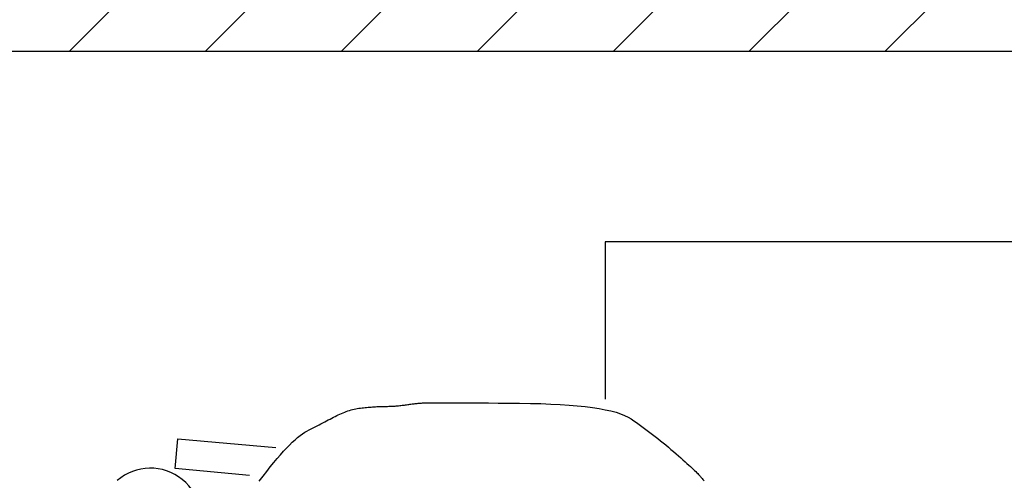
# Model space of a CAD drawing. Units: millimetres. Extents: x 0 to 88806, y -17950 to 4371.
# Drawn here: x 43094 to 43192, y -5423 to -5378 of the extents above; entities that cross this region are included whole.
import ezdxf

# ---------------------------------------------------------------- set-up
doc = ezdxf.new("R2010")
doc.units = ezdxf.units.MM
for name, color, linetype in [('A_MEBLE', 1, 'Continuous'), ('A_sciany', 3, 'Continuous'), ('A_SZRAF_NOWE', 8, 'Continuous')]:
    doc.layers.add(name, color=color, linetype=linetype)
doc.layers.add('A_POWIERZCHNIA', color=6, linetype='Continuous', plot=False)

# ---------------------------------------------------------------- blocks, each defined once
blk = doc.blocks.new('*U27')
at = {"linetype": 'Continuous'}
for p, q in [((70, 109.668), (0, 109.668)), ((0, 109.668), (0, 94.102)), ((-19.22, 93.598), (-19.114, 93.611)), ((-19.114, 93.611), (-19.009, 93.623)), ((-19.009, 93.623), (-18.904, 93.635)), ((-18.904, 93.635), (-18.8, 93.647)), ((-18.8, 93.647), (-18.697, 93.658)), ((-18.697, 93.658), (-18.595, 93.669)), ((-18.595, 93.669), (-18.493, 93.679)), ((-18.493, 93.679), (-18.393, 93.688)), ((-18.393, 93.688), (-18.293, 93.697)), ((-18.293, 93.697), (-18.194, 93.706)), ((-18.194, 93.706), (-18.063, 93.714)), ((-18.063, 93.714), (-17.869, 93.721)), ((-17.869, 93.721), (-17.611, 93.726)), ((-17.611, 93.726), (-17.29, 93.73)), ((-17.29, 93.73), (-16.906, 93.733)), ((-16.906, 93.733), (-16.458, 93.735)), ((-16.458, 93.735), (-15.946, 93.736)), ((-15.946, 93.736), (-15.371, 93.735)), ((-15.371, 93.735), (-14.732, 93.733)), ((-14.732, 93.733), (-14.03, 93.731)), ((-14.03, 93.731), (-13.264, 93.726)), ((-13.264, 93.726), (-12.435, 93.721)), ((-12.435, 93.721), (-11.543, 93.715)), ((-11.543, 93.715), (-10.586, 93.707)), ((-10.586, 93.707), (-9.567, 93.698)), ((-9.567, 93.698), (-8.483, 93.688)), ((-8.483, 93.688), (-7.395, 93.672)), ((-7.395, 93.672), (-6.359, 93.645)), ((-6.359, 93.645), (-5.377, 93.607)), ((-5.377, 93.607), (-4.447, 93.559)), ((-26.258, 92.611), (-26.099, 92.681)), ((-26.099, 92.681), (-25.941, 92.747)), ((-25.941, 92.747), (-25.784, 92.809)), ((-25.784, 92.809), (-25.626, 92.867)), ((-25.626, 92.867), (-25.469, 92.921)), ((-25.469, 92.921), (-25.312, 92.971)), ((-25.312, 92.971), (-25.156, 93.018)), ((-25.156, 93.018), (-25, 93.06)), ((-25, 93.06), (-24.844, 93.098)), ((-24.844, 93.098), (-24.688, 93.133)), ((-24.688, 93.133), (-24.533, 93.163)), ((-24.533, 93.163), (-24.377, 93.189)), ((-24.377, 93.189), (-24.223, 93.212)), ((-24.223, 93.212), (-24.068, 93.23)), ((-24.068, 93.23), (-23.914, 93.246)), ((-23.914, 93.246), (-23.762, 93.261)), ((-23.762, 93.261), (-23.612, 93.276)), ((-23.612, 93.276), (-23.463, 93.289)), ((-23.463, 93.289), (-23.316, 93.301)), ((-23.316, 93.301), (-23.17, 93.312)), ((-23.17, 93.312), (-23.026, 93.322)), ((-23.026, 93.322), (-22.883, 93.332)), ((-22.883, 93.332), (-22.742, 93.34)), ((-22.742, 93.34), (-22.603, 93.347)), ((-22.603, 93.347), (-22.465, 93.354)), ((-22.465, 93.354), (-22.328, 93.359)), ((-22.328, 93.359), (-22.194, 93.364)), ((-22.194, 93.364), (-22.06, 93.367)), ((-22.06, 93.367), (-21.929, 93.37)), ((-21.929, 93.37), (-21.799, 93.371)), ((-21.799, 93.371), (-21.67, 93.373)), ((-21.67, 93.373), (-21.543, 93.375)), ((-21.543, 93.375), (-21.416, 93.379)), ((-21.416, 93.379), (-21.291, 93.383)), ((-21.291, 93.383), (-21.167, 93.388)), ((-21.167, 93.388), (-21.044, 93.395)), ((-21.044, 93.395), (-20.922, 93.402)), ((-20.922, 93.402), (-20.801, 93.41)), ((-20.801, 93.41), (-20.681, 93.419)), ((-20.681, 93.419), (-20.563, 93.429)), ((-20.563, 93.429), (-20.445, 93.44)), ((-20.445, 93.44), (-20.329, 93.452)), ((-20.329, 93.452), (-20.213, 93.465)), ((-20.213, 93.465), (-20.099, 93.479)), ((-20.099, 93.479), (-19.986, 93.494)), ((-19.986, 93.494), (-19.874, 93.509)), ((-19.874, 93.509), (-19.763, 93.525)), ((-19.763, 93.525), (-19.653, 93.541)), ((-19.653, 93.541), (-19.544, 93.556)), ((-19.544, 93.556), (-19.435, 93.57)), ((-19.435, 93.57), (-19.327, 93.584)), ((-19.327, 93.584), (-19.22, 93.598)), ((-4.447, 93.559), (-3.57, 93.499)), ((-3.57, 93.499), (-2.747, 93.43)), ((-2.747, 93.43), (-1.976, 93.349)), ((-1.976, 93.349), (-1.258, 93.258)), ((-1.258, 93.258), (-0.593, 93.156)), ((-0.593, 93.156), (0.019, 93.043)), ((0.019, 93.043), (0.578, 92.919)), ((0.578, 92.919), (1.084, 92.785)), ((1.084, 92.785), (1.537, 92.64)), ((1.537, 92.64), (1.937, 92.484)), ((-28.322, 91.563), (-28.133, 91.662)), ((-28.133, 91.662), (-27.948, 91.758)), ((-27.948, 91.758), (-27.765, 91.852)), ((-27.765, 91.852), (-27.586, 91.945)), ((-27.586, 91.945), (-27.409, 92.035)), ((-27.409, 92.035), (-27.236, 92.124)), ((-27.236, 92.124), (-27.066, 92.21)), ((-27.066, 92.21), (-26.899, 92.295)), ((-26.899, 92.295), (-26.736, 92.378)), ((-26.736, 92.378), (-26.575, 92.459)), ((-26.575, 92.459), (-26.416, 92.537)), ((-26.416, 92.537), (-26.258, 92.611)), ((1.937, 92.484), (2.284, 92.317)), ((2.284, 92.317), (2.578, 92.14)), ((2.578, 92.14), (2.845, 91.956)), ((2.845, 91.956), (3.112, 91.77)), ((3.112, 91.77), (3.378, 91.58)), ((-29.962, 90.662), (-29.736, 90.81)), ((-29.736, 90.81), (-29.522, 90.934)), ((-29.522, 90.934), (-29.314, 91.043)), ((-29.314, 91.043), (-29.109, 91.151)), ((-29.109, 91.151), (-28.908, 91.257)), ((-28.908, 91.257), (-28.709, 91.361)), ((-28.709, 91.361), (-28.514, 91.463)), ((-28.514, 91.463), (-28.322, 91.563)), ((3.378, 91.58), (3.643, 91.389)), ((3.643, 91.389), (3.908, 91.195)), ((3.908, 91.195), (4.173, 90.998)), ((4.173, 90.998), (4.436, 90.799)), ((4.436, 90.799), (4.699, 90.597)), ((-42.567, 87.206), (-42.295, 90.173)), ((-42.295, 90.173), (-32.613, 89.286)), ((-31.25, 89.547), (-30.971, 89.82)), ((-30.971, 89.82), (-30.702, 90.068)), ((-30.702, 90.068), (-30.445, 90.291)), ((-30.445, 90.291), (-30.198, 90.489)), ((-30.198, 90.489), (-29.962, 90.662)), ((4.699, 90.597), (4.962, 90.393)), ((4.962, 90.393), (5.223, 90.186)), ((5.223, 90.186), (5.485, 89.977)), ((5.485, 89.977), (5.745, 89.765)), ((5.745, 89.765), (6.005, 89.55)), ((-32.151, 88.578), (-31.84, 88.926)), ((-31.84, 88.926), (-31.54, 89.249)), ((-31.54, 89.249), (-31.25, 89.547)), ((6.005, 89.55), (6.265, 89.334)), ((6.265, 89.334), (6.523, 89.114)), ((6.523, 89.114), (6.781, 88.892)), ((6.781, 88.892), (7.033, 88.673)), ((-33.149, 87.385), (-32.806, 87.808)), ((-32.806, 87.808), (-32.473, 88.206)), ((-32.473, 88.206), (-32.151, 88.578)), ((7.033, 88.673), (7.272, 88.465)), ((7.272, 88.465), (7.499, 88.266)), ((7.499, 88.266), (7.713, 88.076)), ((7.713, 88.076), (7.915, 87.897)), ((7.915, 87.897), (8.104, 87.727)), ((-35.209, 86.532), (-42.567, 87.206)), ((-33.868, 86.465), (-33.503, 86.938)), ((-33.503, 86.938), (-33.149, 87.385)), ((8.104, 87.727), (8.281, 87.567)), ((8.281, 87.567), (8.446, 87.416)), ((8.446, 87.416), (8.598, 87.275)), ((8.598, 87.275), (8.738, 87.144)), ((8.738, 87.144), (8.865, 87.023)), ((8.865, 87.023), (8.98, 86.911)), ((8.98, 86.911), (9.082, 86.809)), ((9.082, 86.809), (9.172, 86.717)), ((-34.243, 85.968), (-33.868, 86.465)), ((9.172, 86.717), (9.25, 86.635)), ((9.25, 86.635), (9.315, 86.562)), ((9.315, 86.562), (9.374, 86.494)), ((9.374, 86.494), (9.435, 86.426)), ((9.435, 86.426), (9.497, 86.357)), ((9.497, 86.357), (9.56, 86.288)), ((9.56, 86.288), (9.625, 86.219)), ((9.625, 86.219), (9.691, 86.149)), ((9.691, 86.149), (9.758, 86.079)), ((9.758, 86.079), (9.826, 86.009))]:
    blk.add_line(p, q, dxfattribs=at)
blk.add_arc((-45.021, 82.208), 5.043, 331.7379, 130.79136, dxfattribs=at)

msp = doc.modelspace()

# ---------------------------------------------------------------- hatches: boundary and pattern name
at = {"layer": 'A_SZRAF_NOWE', "ltscale": 0.1, "transparency": 33554687}
h = msp.add_hatch(dxfattribs=at)
h.set_pattern_fill('ANSI31', color=256, scale=3)
h.paths.add_polyline_path([(42576.915, -5331.711), (42664.415, -5331.711), (42664.415, -5380.715), (42698.415, -5380.715), (42698.415, -5331.711), (42788.415, -5331.711), (42788.415, -5380.711), (42918.987, -5380.711), (42918.987, -5405.711), (42976.469, -5405.723), (42976.469, -5380.735), (42976.469, -5380.723), (43226.434, -5380.711), (43226.439, -5984.071), (43241.439, -5984.071), (43241.433, -5311.714), (43241.433, -5303.198), (41795.499, -5303.198), (41795.499, -5296.575), (41748.499, -5296.575), (41748.499, -5303.198), (41720.441, -5303.198), (41720.441, -5327.071), (41721.813, -5327.071), (41721.813, -5335.071), (41720.441, -5384.071), (41721.813, -5384.071), (41814.673, -5384.071), (41814.673, -5405.711), (41891.963, -5405.711), (41891.963, -5380.714), (41891.963, -5380.714), (42354.443, -5380.711), (42354.44, -5427.845), (42425.941, -5427.845), (42425.941, -5380.715), (42576.915, -5380.715)])

# ---------------------------------------------------------------- linework, layer by layer
at = {"layer": 'A_POWIERZCHNIA', "ltscale": 0.1}
msp.add_lwpolyline([(43088.421, -5866.703), (43088.421, -6108.789), (43226.441, -6108.789), (43226.434, -5380.711), (42976.469, -5380.723), (42976.469, -5405.723), (42918.987, -5405.711), (42918.987, -5380.711), (42803.415, -5380.711), (42803.415, -5866.703), (42935.422, -5866.703), (42935.422, -5866.703), (43088.421, -5866.703)], dxfattribs=at)
at = {"layer": 'A_sciany', "ltscale": 0.1}
msp.add_lwpolyline([(41891.963, -5380.714), (42354.443, -5380.711), (42354.44, -5427.845), (42425.942, -5427.845), (42425.941, -5380.715), (42576.915, -5380.715), (42576.915, -5331.711), (42664.415, -5331.711), (42664.415, -5381.13), (42698.415, -5381.13), (42698.415, -5331.711), (42788.415, -5331.711), (42788.415, -5380.711), (42918.987, -5380.711), (42918.987, -5405.711), (42976.469, -5405.723), (42976.469, -5380.723), (43226.434, -5380.711), (43226.434, -5969.071), (43226.434, -5969.071), (43226.434, -5984.071), (43241.441, -5984.071), (43241.433, -5303.198), (41795.499, -5303.198)], dxfattribs=at)

# ---------------------------------------------------------------- block references
at = {"layer": 'A_MEBLE'}
msp.add_blockref('*U27', (43152.272, -5509.252), dxfattribs=at)

doc.saveas('drawing.dxf')
